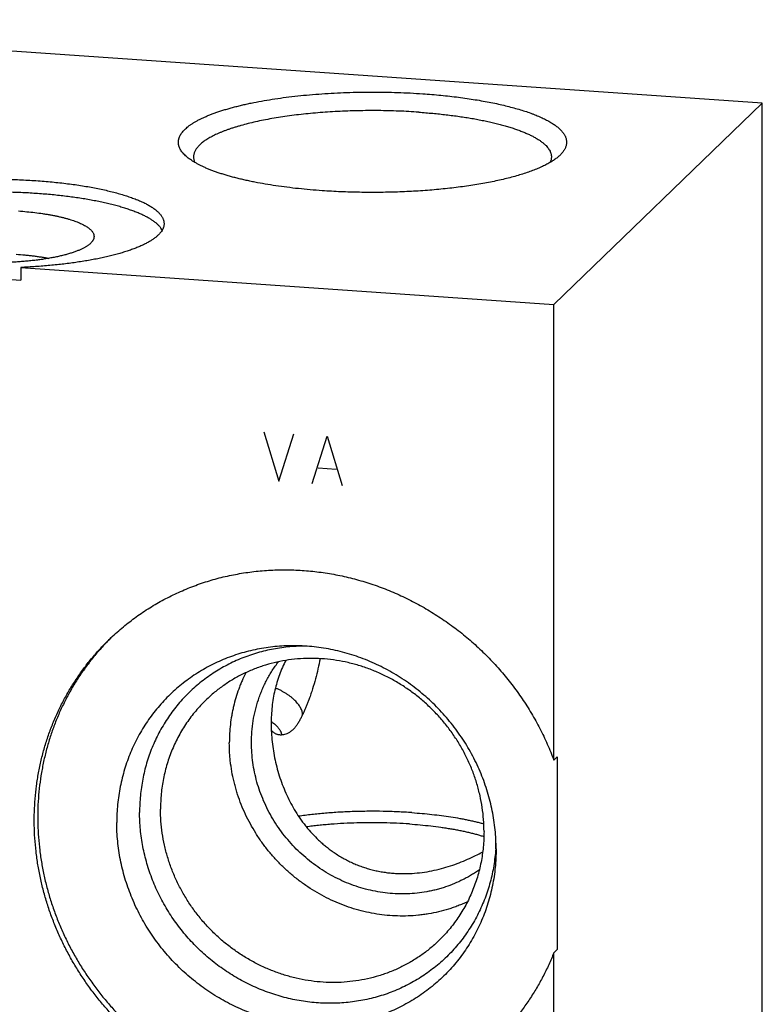
# Model space of a CAD drawing. Units: inches. Extents: x 0.3 to 21.7, y 0.3 to 16.7.
# Drawn here: x 10.9 to 12.7, y 8.3 to 10.6 of the extents above; entities that cross this region are included whole.
import ezdxf

# ---------------------------------------------------------------- set-up
doc = ezdxf.new("R2010")
doc.units = ezdxf.units.IN
doc.header["$LTSCALE"] = 1.21
doc.header["$MEASUREMENT"] = 0
doc.layers.get('0').update_dxf_attribs({"linetype": 'CONTINUOUS'})

msp = doc.modelspace()

# ---------------------------------------------------------------- linework, layer by layer
at = {"color": 7, "linetype": 'CONTINUOUS'}
for p, q in [((12.6997, 10.4229), (9.8019, 10.6239)), ((12.1981, 9.9384), (12.6997, 10.4229)), ((12.6997, 6.8606), (12.6997, 10.4229)), ((10.583, 10.0195), (10.9154, 9.9965)), ((10.9154, 10.0274), (10.9154, 9.9965)), ((10.9154, 10.0274), (12.1981, 9.9384)), ((12.1981, 8.8412), (12.1981, 9.9384)), ((12.1981, 8.8412), (12.2064, 8.8492)), ((12.2064, 8.8492), (12.2064, 8.3855)), ((12.1981, 8.3775), (12.2064, 8.3855)), ((12.1981, 6.3761), (12.1981, 8.3775))]:
    msp.add_line(p, q, dxfattribs=at)
at = {"color": 4, "linetype": 'CONTINUOUS'}
for p, q in [((11.5002, 9.6314), (11.5364, 9.513)), ((11.5364, 9.513), (11.5727, 9.6264)), ((11.6161, 9.5074), (11.6523, 9.6208)), ((11.6523, 9.6208), (11.6886, 9.5024)), ((11.6306, 9.5451), (11.6741, 9.542))]:
    msp.add_line(p, q, dxfattribs=at)
at = {"color": 7, "linetype": 'CONTINUOUS'}
for centre, radius, start, end in [((11.5425, 8.7215), 0.5829, 134.4768, 135.1388), ((11.6342, 8.6558), 0.4248, 356.1895, 358.1156)]:
    msp.add_arc(centre, radius, start, end, dxfattribs=at)
for points, knots in [([(11.3117, 10.2964), (11.3104, 10.2977), (11.3078, 10.3002), (11.3045, 10.304), (11.3015, 10.308), (11.2991, 10.3119), (11.2972, 10.3158), (11.2961, 10.3192), (11.2954, 10.3219), (11.295, 10.3238), (11.2947, 10.3258), (11.2946, 10.3278), (11.2946, 10.3298), (11.2947, 10.3318), (11.295, 10.3338), (11.2954, 10.3358), (11.2959, 10.3378), (11.2967, 10.3404), (11.2981, 10.3438), (11.3003, 10.3477), (11.3029, 10.3516), (11.3061, 10.3555), (11.3097, 10.3594), (11.3138, 10.3632), (11.3184, 10.367), (11.3235, 10.3708), (11.3291, 10.3745), (11.3351, 10.3781), (11.3416, 10.3817), (11.3485, 10.3853), (11.3559, 10.3887), (11.3637, 10.3921), (11.372, 10.3955), (11.3806, 10.3988), (11.3897, 10.402), (11.3992, 10.4051), (11.4091, 10.4081), (11.4193, 10.4111), (11.4299, 10.4139), (11.4409, 10.4167), (11.4522, 10.4194), (11.4639, 10.422), (11.4801, 10.4253), (11.501, 10.4292), (11.527, 10.4334), (11.554, 10.4372), (11.5819, 10.4405), (11.6105, 10.4433), (11.6398, 10.4456), (11.6697, 10.4474), (11.6999, 10.4487), (11.7304, 10.4495), (11.7611, 10.4498), (11.7917, 10.4495), (11.8222, 10.4488), (11.8525, 10.4475), (11.8725, 10.4463), (11.8825, 10.4456)], [0, 0, 0, 0, 0.008249, 0.016025, 0.023363, 0.030311, 0.036922, 0.043262, 0.046356, 0.04941, 0.052437, 0.055447, 0.058451, 0.061461, 0.064487, 0.067542, 0.070635, 0.073777, 0.080243, 0.087013, 0.094148, 0.101699, 0.109706, 0.1182, 0.127209, 0.13675, 0.146838, 0.157481, 0.168688, 0.180459, 0.192795, 0.205695, 0.219153, 0.233165, 0.247723, 0.262817, 0.278438, 0.294573, 0.311212, 0.32834, 0.345943, 0.364006, 0.382513, 0.42079, 0.460635, 0.501895, 0.544413, 0.588021, 0.632548, 0.677817, 0.723646, 0.769852, 0.816247, 0.862647, 0.908862, 0.954708, 1, 1, 1, 1]), ([(11.8825, 10.4456), (11.8899, 10.4451), (11.9045, 10.444), (11.9263, 10.442), (11.9476, 10.4398), (11.9685, 10.4372), (11.9889, 10.4345), (12.0088, 10.4314), (12.028, 10.4282), (12.0466, 10.4246), (12.0645, 10.4209), (12.0816, 10.4169), (12.098, 10.4127), (12.1136, 10.4083), (12.1283, 10.4038), (12.14, 10.3997), (12.1488, 10.3964), (12.1552, 10.3939), (12.1613, 10.3914), (12.1671, 10.3888), (12.1727, 10.3862), (12.178, 10.3836), (12.1831, 10.3809), (12.188, 10.3782), (12.1925, 10.3754), (12.1968, 10.3727), (12.2009, 10.3699), (12.2047, 10.3671), (12.2082, 10.3642), (12.2114, 10.3614), (12.2144, 10.3585), (12.2171, 10.3556), (12.2195, 10.3527), (12.2223, 10.3488), (12.2246, 10.3449), (12.2264, 10.3408), (12.2274, 10.3379), (12.2281, 10.3349), (12.2285, 10.3319), (12.2287, 10.3289), (12.2285, 10.3259), (12.2281, 10.3229), (12.2274, 10.3199), (12.2264, 10.3169), (12.2246, 10.3129), (12.2223, 10.3089), (12.2196, 10.3051), (12.2172, 10.3022), (12.2145, 10.2993), (12.2125, 10.2974), (12.2115, 10.2964)], [0, 0, 0, 0, 0.052899, 0.105025, 0.156262, 0.206495, 0.255614, 0.303512, 0.350086, 0.395237, 0.43887, 0.480899, 0.52124, 0.559817, 0.596564, 0.63142, 0.648123, 0.664337, 0.680055, 0.695275, 0.709995, 0.724211, 0.737925, 0.751136, 0.763847, 0.776061, 0.787783, 0.799022, 0.809786, 0.820088, 0.829943, 0.83937, 0.84839, 0.85703, 0.873287, 0.880992, 0.888471, 0.895776, 0.902961, 0.910085, 0.917209, 0.924391, 0.931692, 0.939166, 0.946864, 0.963104, 0.971733, 0.980742, 0.990157, 1, 1, 1, 1]), ([(11.873, 10.4012), (11.865, 10.4018), (11.849, 10.4027), (11.8247, 10.4039), (11.8003, 10.4046), (11.7757, 10.405), (11.7511, 10.405), (11.7265, 10.4047), (11.702, 10.404), (11.6777, 10.4029), (11.6537, 10.4015), (11.6301, 10.3997), (11.6068, 10.3976), (11.5841, 10.3952), (11.562, 10.3924), (11.5405, 10.3892), (11.5197, 10.3858), (11.4998, 10.3821), (11.4807, 10.3781), (11.4625, 10.3738), (11.448, 10.3699), (11.4369, 10.3667), (11.4289, 10.3643), (11.4212, 10.3618), (11.4138, 10.3593), (11.4067, 10.3567), (11.3999, 10.354), (11.3933, 10.3513), (11.3871, 10.3486), (11.3812, 10.3458), (11.3756, 10.3429), (11.3703, 10.34), (11.3653, 10.3371), (11.3606, 10.3342), (11.3563, 10.3312), (11.3523, 10.3282), (11.3487, 10.3251), (11.3454, 10.3221), (11.3424, 10.319), (11.3397, 10.3158), (11.3374, 10.3127), (11.3355, 10.3095), (11.3339, 10.3064), (11.3327, 10.3032), (11.3318, 10.3), (11.3312, 10.2968), (11.3311, 10.2946), (11.3311, 10.2936)], [0, 0, 0, 0, 0.041798, 0.084061, 0.12666, 0.169464, 0.212344, 0.255167, 0.297803, 0.340122, 0.381994, 0.423293, 0.463894, 0.503674, 0.542515, 0.580303, 0.616927, 0.652282, 0.686269, 0.718797, 0.749778, 0.764666, 0.779139, 0.79319, 0.806812, 0.819997, 0.83274, 0.845037, 0.856883, 0.868276, 0.879214, 0.889697, 0.899726, 0.909306, 0.918441, 0.927139, 0.935411, 0.94327, 0.950734, 0.957825, 0.964569, 0.970999, 0.977154, 0.983078, 0.988822, 0.994442, 1, 1, 1, 1]), ([(11.873, 10.4012), (11.8842, 10.4004), (11.9009, 10.3991), (11.923, 10.3969), (11.9392, 10.3951), (11.9551, 10.3931), (11.9706, 10.391), (11.9858, 10.3887), (12.0007, 10.3863), (12.0151, 10.3837), (12.0291, 10.3809), (12.0427, 10.378), (12.0558, 10.375), (12.0684, 10.3718), (12.0805, 10.3685), (12.092, 10.3651), (12.103, 10.3615), (12.1134, 10.3578), (12.1233, 10.3541), (12.1325, 10.3502), (12.1411, 10.3462), (12.1491, 10.3422), (12.1565, 10.338), (12.1632, 10.3338), (12.1692, 10.3296), (12.1745, 10.3252), (12.1792, 10.3208), (12.1831, 10.3164), (12.1864, 10.3119), (12.1885, 10.308), (12.1899, 10.305), (12.1907, 10.3027), (12.1913, 10.3004), (12.1918, 10.2981), (12.1921, 10.2959), (12.1921, 10.2943), (12.1921, 10.2936)], [0, 0, 0, 0, 0.095831, 0.142822, 0.189102, 0.234598, 0.279243, 0.322969, 0.365713, 0.407411, 0.448003, 0.487433, 0.525645, 0.562588, 0.598215, 0.632481, 0.665346, 0.696776, 0.726741, 0.755216, 0.782184, 0.807637, 0.831574, 0.854007, 0.874961, 0.894477, 0.912619, 0.929473, 0.945159, 0.959834, 0.966856, 0.973703, 0.980406, 0.987, 0.993519, 1, 1, 1, 1]), ([(11.6407, 10.2121), (11.6311, 10.2128), (11.612, 10.2142), (11.5836, 10.217), (11.5561, 10.2202), (11.5294, 10.2239), (11.5036, 10.228), (11.4829, 10.2318), (11.4668, 10.2351), (11.4552, 10.2376), (11.444, 10.2402), (11.4331, 10.2429), (11.4225, 10.2457), (11.4122, 10.2486), (11.4024, 10.2516), (11.3929, 10.2546), (11.3838, 10.2577), (11.3751, 10.261), (11.3668, 10.2642), (11.3589, 10.2676), (11.3515, 10.271), (11.3445, 10.2744), (11.3379, 10.278), (11.3317, 10.2816), (11.326, 10.2852), (11.3208, 10.2889), (11.316, 10.2926), (11.3131, 10.2951), (11.3117, 10.2964)], [0, 0, 0, 0, 0.084502, 0.167301, 0.248079, 0.32653, 0.402357, 0.475281, 0.510573, 0.545041, 0.578657, 0.611392, 0.643219, 0.674113, 0.70405, 0.733009, 0.76097, 0.787916, 0.813833, 0.838707, 0.86253, 0.885298, 0.907007, 0.927662, 0.94727, 0.965846, 0.983413, 1, 1, 1, 1]), ([(11.3311, 10.2936), (11.3311, 10.2924), (11.3312, 10.2902), (11.3318, 10.2868), (11.3328, 10.2834), (11.3338, 10.2812), (11.3343, 10.2801)], [0, 0, 0, 0, 0.242493, 0.488061, 0.739655, 1, 1, 1, 1]), ([(12.2115, 10.2964), (12.2105, 10.2955), (12.2083, 10.2935), (12.2049, 10.2907), (12.2011, 10.288), (12.1972, 10.2852), (12.1929, 10.2825), (12.1884, 10.2797), (12.1837, 10.2771), (12.1787, 10.2744), (12.1734, 10.2718), (12.1679, 10.2692), (12.1622, 10.2667), (12.1562, 10.2642), (12.15, 10.2617), (12.1413, 10.2584), (12.1299, 10.2544), (12.1154, 10.2499), (12.1002, 10.2455), (12.0841, 10.2413), (12.0672, 10.2374), (12.0497, 10.2336), (12.0314, 10.2301), (12.0125, 10.2268), (11.993, 10.2238), (11.973, 10.221), (11.9525, 10.2185), (11.9315, 10.2162), (11.9101, 10.2142), (11.8883, 10.2124), (11.8662, 10.211), (11.8439, 10.2098), (11.8214, 10.2089), (11.7988, 10.2083), (11.7761, 10.208), (11.7533, 10.2079), (11.7305, 10.2082), (11.7079, 10.2087), (11.6853, 10.2095), (11.663, 10.2106), (11.6481, 10.2116), (11.6407, 10.2121)], [0, 0, 0, 0, 0.007274, 0.014871, 0.022798, 0.031063, 0.039672, 0.048627, 0.057931, 0.067586, 0.077593, 0.087951, 0.098659, 0.109716, 0.121119, 0.132865, 0.157371, 0.183203, 0.210319, 0.238674, 0.268215, 0.298888, 0.330631, 0.363381, 0.397069, 0.431626, 0.466978, 0.503048, 0.539759, 0.577031, 0.614783, 0.65293, 0.691389, 0.730075, 0.768902, 0.807784, 0.846634, 0.885366, 0.923895, 0.962134, 1, 1, 1, 1]), ([(12.1921, 10.2936), (12.1921, 10.2925), (12.192, 10.2902), (12.1914, 10.2868), (12.1904, 10.2835), (12.1895, 10.2813), (12.189, 10.2802)], [0, 0, 0, 0, 0.242598, 0.488226, 0.739797, 1, 1, 1, 1]), ([(10.433, 10.1329), (10.433, 10.1338), (10.4331, 10.1356), (10.4335, 10.1382), (10.4341, 10.1408), (10.435, 10.1434), (10.4361, 10.1461), (10.4375, 10.1487), (10.4391, 10.1513), (10.441, 10.1539), (10.4431, 10.1564), (10.4454, 10.159), (10.448, 10.1615), (10.4509, 10.164), (10.4539, 10.1665), (10.4572, 10.169), (10.4608, 10.1715), (10.4645, 10.1739), (10.4685, 10.1763), (10.4728, 10.1787), (10.4772, 10.1811), (10.4819, 10.1834), (10.4868, 10.1857), (10.4919, 10.188), (10.4972, 10.1902), (10.5047, 10.1932), (10.5146, 10.1968), (10.5271, 10.2009), (10.5403, 10.2049), (10.5543, 10.2087), (10.569, 10.2123), (10.5844, 10.2157), (10.6004, 10.219), (10.617, 10.222), (10.6341, 10.2248), (10.6517, 10.2274), (10.6699, 10.2297), (10.6884, 10.2319), (10.7073, 10.2337), (10.7266, 10.2354), (10.7461, 10.2368), (10.7659, 10.2379), (10.7859, 10.2388), (10.8128, 10.2397), (10.8465, 10.2401), (10.8803, 10.2397), (10.9071, 10.2388), (10.9271, 10.2379), (10.9469, 10.2368), (10.9665, 10.2354), (10.9857, 10.2337), (11.0046, 10.2319), (11.0232, 10.2297), (11.0413, 10.2274), (11.059, 10.2248), (11.0761, 10.222), (11.0927, 10.219), (11.1087, 10.2157), (11.124, 10.2123), (11.1387, 10.2087), (11.1527, 10.2049), (11.166, 10.2009), (11.1784, 10.1968), (11.1883, 10.1932), (11.1958, 10.1902), (11.2011, 10.188), (11.2063, 10.1857), (11.2111, 10.1834), (11.2158, 10.1811), (11.2203, 10.1787), (11.2245, 10.1763), (11.2285, 10.1739), (11.2323, 10.1715), (11.2358, 10.169), (11.2391, 10.1665), (11.2422, 10.164), (11.245, 10.1615), (11.2476, 10.159), (11.25, 10.1564), (11.2521, 10.1539), (11.2539, 10.1513), (11.2556, 10.1487), (11.2569, 10.1461), (11.2581, 10.1434), (11.2589, 10.1408), (11.2596, 10.1382), (11.2599, 10.1356), (11.26, 10.1338), (11.26, 10.1329)], [0, 0, 0, 0, 0.002954, 0.005932, 0.008959, 0.012058, 0.015248, 0.01855, 0.021981, 0.025554, 0.029284, 0.03318, 0.037253, 0.041509, 0.045955, 0.050596, 0.055436, 0.060479, 0.065726, 0.071179, 0.076839, 0.082707, 0.088782, 0.095063, 0.10155, 0.108241, 0.122228, 0.137007, 0.152555, 0.168847, 0.185854, 0.203543, 0.221881, 0.240829, 0.260348, 0.280399, 0.300936, 0.321917, 0.343295, 0.365023, 0.387054, 0.409337, 0.431824, 0.454464, 0.5, 0.545535, 0.568175, 0.590662, 0.612945, 0.634976, 0.656704, 0.678082, 0.699063, 0.719601, 0.739651, 0.759171, 0.778119, 0.796456, 0.814146, 0.831152, 0.847445, 0.862993, 0.877771, 0.891758, 0.89845, 0.904937, 0.911218, 0.917293, 0.92316, 0.928821, 0.934274, 0.939521, 0.944564, 0.949404, 0.954045, 0.958491, 0.962747, 0.96682, 0.970716, 0.974446, 0.978019, 0.98145, 0.984752, 0.987942, 0.991041, 0.994068, 0.997046, 1, 1, 1, 1]), ([(11.2557, 10.1174), (11.2548, 10.1191), (11.2532, 10.1215), (11.2508, 10.1245), (11.2488, 10.1268), (11.2465, 10.1292), (11.2441, 10.1315), (11.2415, 10.1337), (11.2386, 10.136), (11.2356, 10.1383), (11.2324, 10.1405), (11.229, 10.1427), (11.2254, 10.1449), (11.2216, 10.1471), (11.2162, 10.15), (11.209, 10.1536), (11.1998, 10.1577), (11.1899, 10.1617), (11.1793, 10.1656), (11.1681, 10.1693), (11.1562, 10.173), (11.1437, 10.1765), (11.1306, 10.1798), (11.1169, 10.183), (11.1027, 10.1861), (11.088, 10.1889), (11.0729, 10.1916), (11.0572, 10.1941), (11.0412, 10.1965), (11.0248, 10.1986), (11.008, 10.2006), (10.9909, 10.2023), (10.9735, 10.2039), (10.9498, 10.2057), (10.9198, 10.2075), (10.8834, 10.2087), (10.8467, 10.2092), (10.81, 10.2088), (10.7735, 10.2075), (10.7435, 10.2057), (10.7198, 10.2039), (10.7024, 10.2024), (10.6853, 10.2006), (10.6685, 10.1986), (10.6521, 10.1965), (10.6361, 10.1942), (10.6204, 10.1917), (10.6052, 10.189), (10.5905, 10.1861), (10.5763, 10.1831), (10.5627, 10.1799), (10.5496, 10.1765), (10.5371, 10.173), (10.5252, 10.1694), (10.5139, 10.1656), (10.5033, 10.1618), (10.4934, 10.1577), (10.4841, 10.1536), (10.4769, 10.1501), (10.4716, 10.1471), (10.4678, 10.145), (10.4642, 10.1428), (10.4607, 10.1406), (10.4575, 10.1383), (10.4545, 10.1361), (10.4517, 10.1338), (10.449, 10.1315), (10.4466, 10.1292), (10.4443, 10.1269), (10.4423, 10.1246), (10.4399, 10.1215), (10.4383, 10.1191), (10.4374, 10.1175)], [0, 0, 0, 0, 0.006541, 0.010003, 0.013605, 0.017353, 0.021255, 0.025316, 0.029541, 0.033933, 0.038496, 0.043231, 0.048142, 0.053228, 0.058491, 0.069548, 0.081314, 0.093781, 0.106941, 0.120778, 0.135277, 0.150419, 0.16618, 0.182537, 0.199465, 0.216935, 0.234918, 0.253383, 0.272298, 0.29163, 0.311344, 0.331405, 0.351776, 0.372421, 0.414378, 0.456968, 0.499877, 0.542788, 0.585382, 0.627346, 0.647994, 0.66837, 0.688437, 0.708156, 0.727495, 0.746417, 0.76489, 0.782881, 0.800359, 0.817296, 0.833662, 0.849434, 0.864585, 0.879095, 0.892943, 0.906114, 0.918592, 0.930369, 0.941438, 0.946707, 0.951799, 0.956715, 0.961456, 0.966024, 0.970422, 0.974652, 0.978718, 0.982625, 0.986379, 0.989985, 0.993452, 1, 1, 1, 1]), ([(10.9099, 10.1633), (10.9166, 10.1628), (10.9297, 10.1617), (10.949, 10.1597), (10.9646, 10.1576), (10.9767, 10.1557), (10.9855, 10.1543), (10.9939, 10.1527), (11.0021, 10.151), (11.0101, 10.1492), (11.0177, 10.1474), (11.025, 10.1455), (11.032, 10.1435), (11.0387, 10.1414), (11.045, 10.1392), (11.0509, 10.137), (11.0565, 10.1347), (11.0617, 10.1324), (11.0665, 10.13), (11.0709, 10.1275), (11.0749, 10.125), (11.0785, 10.1225), (11.0816, 10.1199), (11.0844, 10.1173), (11.0867, 10.1147), (11.0885, 10.112), (11.0898, 10.1097), (11.0905, 10.1079), (11.0909, 10.1065), (11.0912, 10.1052), (11.0914, 10.1038), (11.0915, 10.1025), (11.0915, 10.1011), (11.0914, 10.0997), (11.0912, 10.0988), (11.0911, 10.0984)], [0, 0, 0, 0, 0.098166, 0.193564, 0.285564, 0.330101, 0.373567, 0.415891, 0.457009, 0.496857, 0.535376, 0.572511, 0.608211, 0.642429, 0.675124, 0.706261, 0.735811, 0.763752, 0.790074, 0.814774, 0.837864, 0.859371, 0.879341, 0.897843, 0.914979, 0.930885, 0.945743, 0.952854, 0.959793, 0.966598, 0.973306, 0.979958, 0.986597, 0.993264, 1, 1, 1, 1]), ([(11.26, 10.1329), (11.26, 10.1321), (11.26, 10.1306), (11.2597, 10.1282), (11.2592, 10.1259), (11.2585, 10.1235), (11.2576, 10.1212), (11.2561, 10.118), (11.2542, 10.1149), (11.252, 10.1119), (11.2501, 10.1096), (11.248, 10.1073), (11.2458, 10.105), (11.2433, 10.1028), (11.2407, 10.1005), (11.2378, 10.0983), (11.2348, 10.0961), (11.2316, 10.0939), (11.2282, 10.0917), (11.2246, 10.0896), (11.2209, 10.0874), (11.2169, 10.0853), (11.2113, 10.0825), (11.2039, 10.079), (11.1945, 10.075), (11.1843, 10.0711), (11.1736, 10.0674), (11.1622, 10.0637), (11.1502, 10.0602), (11.1376, 10.0569), (11.1244, 10.0536), (11.1108, 10.0506), (11.0966, 10.0476), (11.0819, 10.0449), (11.0668, 10.0423), (11.0512, 10.0399), (11.0353, 10.0377), (11.019, 10.0356), (11.0024, 10.0338), (10.9854, 10.0321), (10.9682, 10.0306), (10.9449, 10.0289), (10.9272, 10.0279), (10.9154, 10.0274)], [0, 0, 0, 0, 0.006244, 0.012529, 0.018897, 0.025386, 0.032033, 0.038872, 0.053236, 0.060822, 0.068702, 0.076897, 0.085422, 0.09429, 0.103512, 0.113099, 0.123057, 0.133394, 0.144113, 0.155219, 0.166715, 0.178601, 0.190879, 0.216608, 0.243894, 0.272719, 0.303058, 0.334877, 0.368136, 0.40279, 0.438789, 0.47608, 0.514603, 0.554297, 0.595097, 0.636934, 0.679738, 0.723435, 0.767949, 0.813203, 0.859117, 0.905609, 1, 1, 1, 1]), ([(11.0911, 10.0984), (11.091, 10.0978), (11.0907, 10.0966), (11.09, 10.0949), (11.0891, 10.0931), (11.0881, 10.0914), (11.0868, 10.0896), (11.0854, 10.0879), (11.0838, 10.0862), (11.082, 10.0845), (11.0801, 10.0828), (11.0779, 10.0812), (11.0756, 10.0795), (11.0731, 10.0779), (11.0704, 10.0762), (11.0676, 10.0747), (11.0646, 10.0731), (11.0614, 10.0715), (11.058, 10.07), (11.0533, 10.068), (11.0469, 10.0655), (11.0388, 10.0627), (11.0301, 10.06), (11.0208, 10.0574), (11.011, 10.055), (11.0007, 10.0527), (10.9899, 10.0506), (10.9787, 10.0486), (10.9671, 10.0468), (10.9551, 10.0451), (10.9428, 10.0437), (10.9301, 10.0424), (10.9172, 10.0413), (10.9041, 10.0403), (10.8908, 10.0396), (10.8774, 10.0391), (10.8594, 10.0386), (10.8368, 10.0385), (10.8098, 10.0392), (10.792, 10.0401), (10.7831, 10.0408)], [0, 0, 0, 0, 0.005624, 0.011417, 0.017426, 0.023692, 0.030252, 0.037137, 0.044371, 0.051975, 0.059967, 0.068361, 0.077167, 0.086392, 0.096043, 0.106123, 0.116635, 0.127578, 0.138953, 0.150757, 0.175639, 0.202191, 0.230366, 0.260105, 0.291343, 0.324003, 0.358003, 0.393257, 0.429669, 0.46714, 0.505569, 0.544847, 0.584865, 0.62551, 0.666665, 0.708213, 0.750036, 0.834023, 0.917664, 1, 1, 1, 1]), ([(10.9043, 10.0593), (10.9113, 10.0588), (10.9217, 10.058), (10.9353, 10.0565), (10.9453, 10.0553), (10.955, 10.054), (10.9645, 10.0526), (10.9736, 10.051), (10.9796, 10.0499), (10.9826, 10.0493)], [0, 0, 0, 0, 0.265623, 0.395225, 0.522308, 0.64659, 0.767803, 0.88569, 1, 1, 1, 1]), ([(11.1293, 9.1327), (11.1386, 9.1418), (11.1581, 9.1593), (11.1889, 9.1836), (11.2213, 9.2058), (11.2552, 9.2258), (11.2904, 9.2435), (11.3268, 9.2589), (11.3642, 9.272), (11.4026, 9.2825), (11.4417, 9.2906), (11.4814, 9.2962), (11.5216, 9.2992), (11.562, 9.2997), (11.6026, 9.2977), (11.6431, 9.2931), (11.6835, 9.286), (11.7235, 9.2763), (11.763, 9.2643), (11.8018, 9.2498), (11.8398, 9.233), (11.8768, 9.2138), (11.9127, 9.1925), (11.9474, 9.169), (11.9807, 9.1435), (12.0125, 9.1161), (12.0426, 9.0869), (12.071, 9.0559), (12.0975, 9.0233), (12.122, 8.9893), (12.1444, 8.954), (12.1647, 8.9174), (12.1827, 8.8798), (12.1932, 8.8541), (12.1981, 8.8412)], [0, 0, 0, 0, 0.029963, 0.059944, 0.089959, 0.120026, 0.150159, 0.180373, 0.210683, 0.241098, 0.271629, 0.302284, 0.333068, 0.363985, 0.395037, 0.426223, 0.457541, 0.488986, 0.520551, 0.552228, 0.584007, 0.615877, 0.647824, 0.679835, 0.711894, 0.743987, 0.776096, 0.808207, 0.840302, 0.872365, 0.904381, 0.936335, 0.968212, 1, 1, 1, 1]), ([(12.0595, 8.1696), (12.0522, 8.1625), (12.0409, 8.1522), (12.0253, 8.139), (12.0093, 8.1262), (11.9887, 8.111), (11.9673, 8.0968), (11.9498, 8.0862), (11.932, 8.076), (11.9092, 8.0642), (11.8811, 8.0513), (11.8522, 8.04), (11.8228, 8.0301), (11.7928, 8.0217), (11.7624, 8.0148), (11.7315, 8.0094), (11.7003, 8.0056), (11.6689, 8.0034), (11.6373, 8.0027), (11.6055, 8.0036), (11.5738, 8.006), (11.5421, 8.01), (11.5105, 8.0155), (11.4791, 8.0226), (11.448, 8.0312), (11.4173, 8.0412), (11.387, 8.0528), (11.3572, 8.0658), (11.3279, 8.0801), (11.2993, 8.0959), (11.2714, 8.113), (11.2443, 8.1314), (11.2181, 8.1511), (11.1927, 8.1719), (11.1683, 8.1939), (11.1449, 8.217), (11.1226, 8.2412), (11.1015, 8.2663), (11.0815, 8.2924), (11.0628, 8.3193), (11.0453, 8.3471), (11.0292, 8.3755), (11.0145, 8.4047), (11.0011, 8.4344), (10.9891, 8.4647), (10.9787, 8.4954), (10.9697, 8.5264), (10.9622, 8.5578), (10.9562, 8.5894), (10.9518, 8.6211), (10.9489, 8.653), (10.9475, 8.6848), (10.9478, 8.7165), (10.9496, 8.7481), (10.9529, 8.7794), (10.9578, 8.8105), (10.9642, 8.8411), (10.9721, 8.8713), (10.9816, 8.901), (10.9925, 8.9301), (11.0048, 8.9585), (11.0186, 8.9861), (11.0313, 9.0085), (11.0421, 9.026), (11.0533, 9.0431), (11.0681, 9.064), (11.0841, 9.084), (11.0974, 9.0995), (11.1112, 9.1147), (11.1219, 9.1256), (11.1293, 9.1327)], [0, 0, 0, 0, 0.01508, 0.022622, 0.030166, 0.045262, 0.060373, 0.067937, 0.075507, 0.090666, 0.105855, 0.121078, 0.13634, 0.151644, 0.166993, 0.18239, 0.197836, 0.213333, 0.228883, 0.244486, 0.260143, 0.275851, 0.291612, 0.307423, 0.323282, 0.339187, 0.355136, 0.371125, 0.38715, 0.403208, 0.419295, 0.435406, 0.451537, 0.467683, 0.483839, 0.5, 0.516161, 0.532317, 0.548463, 0.564594, 0.580705, 0.596792, 0.61285, 0.628875, 0.644864, 0.660813, 0.676718, 0.692577, 0.708388, 0.724149, 0.739857, 0.755514, 0.771117, 0.786667, 0.802164, 0.81761, 0.833007, 0.848356, 0.86366, 0.878922, 0.894145, 0.909334, 0.924493, 0.932063, 0.939627, 0.954738, 0.969834, 0.977378, 0.98492, 1, 1, 1, 1]), ([(11.1293, 9.1327), (11.1222, 9.1255), (11.1118, 9.1145), (11.0985, 9.0992), (11.0856, 9.0837), (11.0702, 9.0636), (11.0559, 9.0427), (11.0451, 9.0256), (11.0347, 9.0081), (11.0226, 8.9858), (11.0093, 8.9582), (10.9975, 8.93), (10.9872, 8.9011), (10.9782, 8.8716), (10.9708, 8.8416), (10.9648, 8.8112), (10.9603, 8.7805), (10.9573, 8.7494), (10.9559, 8.7182), (10.956, 8.6868), (10.9576, 8.6554), (10.9607, 8.6239), (10.9653, 8.5926), (10.9714, 8.5614), (10.979, 8.5304), (10.9881, 8.4997), (10.9986, 8.4694), (11.0106, 8.4396), (11.0239, 8.4103), (11.0386, 8.3815), (11.0546, 8.3534), (11.0719, 8.3261), (11.0905, 8.2995), (11.1103, 8.2737), (11.1312, 8.2489), (11.1532, 8.225), (11.1763, 8.2022), (11.2004, 8.1804), (11.2254, 8.1598), (11.2514, 8.1403), (11.2781, 8.1221), (11.3056, 8.1051), (11.3338, 8.0894), (11.3627, 8.075), (11.3921, 8.0621), (11.422, 8.0505), (11.4523, 8.0404), (11.483, 8.0317), (11.514, 8.0245), (11.5452, 8.0188), (11.5765, 8.0146), (11.6079, 8.0119), (11.6392, 8.0107), (11.6705, 8.0111), (11.7016, 8.013), (11.7325, 8.0164), (11.7631, 8.0213), (11.7933, 8.0278), (11.8231, 8.0357), (11.8523, 8.045), (11.881, 8.0559), (11.909, 8.0681), (11.9317, 8.0795), (11.9495, 8.0892), (11.967, 8.0995), (11.9884, 8.113), (12.009, 8.1277), (12.025, 8.1401), (12.0407, 8.1528), (12.052, 8.1629), (12.0594, 8.1697)], [0, 0, 0, 0, 0.015075, 0.022615, 0.030158, 0.045252, 0.060364, 0.067929, 0.0755, 0.090661, 0.105853, 0.121081, 0.136348, 0.151657, 0.167012, 0.182414, 0.197865, 0.213368, 0.228922, 0.244529, 0.260188, 0.275899, 0.291661, 0.307473, 0.323332, 0.339236, 0.355183, 0.371169, 0.38719, 0.403244, 0.419326, 0.435432, 0.451557, 0.467697, 0.483846, 0.5, 0.516154, 0.532304, 0.548443, 0.564568, 0.580674, 0.596756, 0.61281, 0.628831, 0.644817, 0.660764, 0.676668, 0.692527, 0.708339, 0.724101, 0.739812, 0.755471, 0.771078, 0.786632, 0.802135, 0.817586, 0.832988, 0.848343, 0.863652, 0.878919, 0.894147, 0.909339, 0.9245, 0.932071, 0.939636, 0.954748, 0.969842, 0.977385, 0.984925, 1, 1, 1, 1]), ([(11.5869, 9.1164), (11.5796, 9.1167), (11.565, 9.1168), (11.5432, 9.116), (11.5216, 9.1141), (11.5001, 9.1112), (11.4789, 9.1072), (11.4579, 9.1022), (11.4373, 9.0962), (11.4171, 9.0892), (11.3973, 9.0812), (11.3779, 9.0722), (11.3591, 9.0623), (11.3409, 9.0514), (11.3232, 9.0396), (11.3062, 9.027), (11.2899, 9.0135), (11.2743, 8.9992), (11.2594, 8.9841), (11.2454, 8.9682), (11.2321, 8.9517), (11.2198, 8.9344), (11.2083, 8.9166), (11.1977, 8.8981), (11.188, 8.8791), (11.1793, 8.8596), (11.1716, 8.8396), (11.1649, 8.8192), (11.1592, 8.7985), (11.1545, 8.7774), (11.1508, 8.756), (11.1482, 8.7344), (11.1466, 8.7127), (11.1463, 8.6981), (11.1463, 8.6908)], [0, 0, 0, 0, 0.031889, 0.063672, 0.095351, 0.126928, 0.158407, 0.189791, 0.221087, 0.2523, 0.283437, 0.314506, 0.345516, 0.376475, 0.407393, 0.438279, 0.469145, 0.5, 0.530855, 0.561721, 0.592607, 0.623525, 0.654484, 0.685494, 0.716563, 0.7477, 0.778913, 0.810209, 0.841593, 0.873072, 0.904649, 0.936328, 0.968111, 1, 1, 1, 1]), ([(11.6032, 9.1157), (11.5965, 9.1157), (11.5831, 9.1155), (11.563, 9.1142), (11.5431, 9.1119), (11.5234, 9.1087), (11.504, 9.1046), (11.4848, 9.0995), (11.4659, 9.0936), (11.4474, 9.0867), (11.4293, 9.0789), (11.4117, 9.0702), (11.3945, 9.0607), (11.3779, 9.0504), (11.3618, 9.0392), (11.3463, 9.0273), (11.3315, 9.0146), (11.3173, 9.0011), (11.3038, 8.987), (11.291, 8.9722), (11.279, 8.9568), (11.2678, 8.9407), (11.2574, 8.9241), (11.2477, 8.907), (11.239, 8.8894), (11.2311, 8.8713), (11.2241, 8.8528), (11.218, 8.834), (11.2128, 8.8148), (11.2086, 8.7953), (11.2053, 8.7756), (11.2029, 8.7557), (11.2015, 8.7356), (11.2011, 8.7222), (11.2011, 8.7154)], [0, 0, 0, 0, 0.03184, 0.063578, 0.095214, 0.126751, 0.158194, 0.189547, 0.220816, 0.252006, 0.283125, 0.314181, 0.345182, 0.376137, 0.407055, 0.437945, 0.468818, 0.499684, 0.530554, 0.561436, 0.592342, 0.62328, 0.654261, 0.685294, 0.716387, 0.747547, 0.778784, 0.810102, 0.841508, 0.873007, 0.904603, 0.936299, 0.968098, 1, 1, 1, 1]), ([(12.0591, 8.6275), (12.0591, 8.6352), (12.0587, 8.6505), (12.057, 8.6735), (12.0541, 8.6964), (12.0501, 8.7192), (12.045, 8.7419), (12.0387, 8.7644), (12.0314, 8.7866), (12.023, 8.8084), (12.0135, 8.83), (12.003, 8.851), (11.9915, 8.8716), (11.979, 8.8917), (11.9655, 8.9112), (11.9512, 8.93), (11.936, 8.9482), (11.9199, 8.9656), (11.903, 8.9823), (11.8854, 8.9981), (11.8671, 9.0131), (11.8481, 9.0272), (11.8285, 9.0404), (11.8083, 9.0526), (11.7876, 9.0638), (11.7664, 9.0741), (11.7448, 9.0832), (11.7229, 9.0913), (11.7006, 9.0984), (11.6782, 9.1043), (11.6555, 9.1091), (11.6327, 9.1127), (11.6098, 9.1152), (11.5945, 9.1161), (11.5869, 9.1164)], [0, 0, 0, 0, 0.030615, 0.061337, 0.092162, 0.123089, 0.154114, 0.185233, 0.216439, 0.247727, 0.27909, 0.31052, 0.342008, 0.373545, 0.405123, 0.436732, 0.468361, 0.5, 0.531639, 0.563268, 0.594877, 0.626455, 0.657992, 0.68948, 0.72091, 0.752273, 0.783561, 0.814767, 0.845886, 0.876911, 0.907838, 0.938663, 0.969384, 1, 1, 1, 1]), ([(12.03, 8.669), (12.03, 8.6786), (12.0293, 8.698), (12.0261, 8.7269), (12.0207, 8.7557), (12.0133, 8.7841), (12.0039, 8.812), (11.9924, 8.8393), (11.979, 8.8659), (11.9637, 8.8915), (11.9467, 8.916), (11.928, 8.9393), (11.9077, 8.9612), (11.886, 8.9817), (11.8629, 9.0007), (11.8385, 9.0179), (11.8131, 9.0334), (11.7868, 9.0471), (11.7596, 9.0588), (11.7318, 9.0685), (11.7035, 9.0762), (11.6748, 9.0817), (11.6459, 9.0852), (11.6171, 9.0865), (11.5883, 9.0857), (11.5598, 9.0827), (11.5318, 9.0776), (11.5044, 9.0704), (11.4777, 9.0611), (11.4519, 9.0499), (11.4313, 9.0389), (11.4154, 9.0291), (11.4038, 9.0213), (11.3925, 9.0131), (11.3815, 9.0045), (11.3709, 8.9954), (11.3641, 8.9891), (11.3608, 8.9858)], [0, 0, 0, 0, 0.031075, 0.062307, 0.093691, 0.12522, 0.156881, 0.188661, 0.220542, 0.252507, 0.284534, 0.316603, 0.34869, 0.380773, 0.412829, 0.444837, 0.476774, 0.508621, 0.540361, 0.571976, 0.603455, 0.634786, 0.665963, 0.696981, 0.72784, 0.758543, 0.789096, 0.81951, 0.849797, 0.879974, 0.91006, 0.925077, 0.94008, 0.955071, 0.970052, 0.985028, 1, 1, 1, 1]), ([(11.5532, 9.0814), (11.5503, 9.0758), (11.5447, 9.0644), (11.5376, 9.0467), (11.5315, 9.0283), (11.5265, 9.0094), (11.5226, 8.9899), (11.5198, 8.9699), (11.5182, 8.9494), (11.5178, 8.9357), (11.5178, 8.9287)], [0, 0, 0, 0, 0.119395, 0.239904, 0.361884, 0.485609, 0.61126, 0.738914, 0.868538, 1, 1, 1, 1]), ([(11.6356, 9.0854), (11.634, 9.0773), (11.6305, 9.0609), (11.6244, 9.0365), (11.6186, 9.0164), (11.6134, 9.0004), (11.6106, 8.9924), (11.6092, 8.9884)], [0, 0, 0, 0, 0.248742, 0.498296, 0.748701, 0.87424, 1, 1, 1, 1]), ([(11.4704, 8.8829), (11.4704, 8.8918), (11.4711, 8.9095), (11.4742, 8.9358), (11.4794, 8.9616), (11.4855, 8.9826), (11.4913, 8.999), (11.4962, 9.0111), (11.5015, 9.0229), (11.5073, 9.0345), (11.5136, 9.0458), (11.5203, 9.0569), (11.5275, 9.0676), (11.5326, 9.0745), (11.5352, 9.078)], [0, 0, 0, 0, 0.127064, 0.253442, 0.379162, 0.504266, 0.566618, 0.628838, 0.690937, 0.752926, 0.814814, 0.876614, 0.938338, 1, 1, 1, 1]), ([(11.4569, 9.0517), (11.4537, 9.0453), (11.4491, 9.0355), (11.4435, 9.0222), (11.4383, 9.0087), (11.4326, 8.9914), (11.4279, 8.9739), (11.4248, 8.9596), (11.422, 8.9452), (11.4194, 8.9271), (11.4175, 8.9051), (11.4171, 8.8903), (11.4171, 8.8829)], [0, 0, 0, 0, 0.123555, 0.185466, 0.24747, 0.371757, 0.496465, 0.558992, 0.621635, 0.747265, 0.873383, 1, 1, 1, 1]), ([(11.5934, 8.9506), (11.5934, 8.952), (11.5931, 8.9548), (11.5921, 8.959), (11.5905, 8.9633), (11.5884, 8.9677), (11.5857, 8.972), (11.5825, 8.9764), (11.5788, 8.9808), (11.5747, 8.9851), (11.5701, 8.9893), (11.5651, 8.9935), (11.5596, 8.9975), (11.5539, 9.0013), (11.5478, 9.005), (11.5415, 9.0085), (11.5349, 9.0117), (11.5303, 9.0137), (11.5281, 9.0146)], [0, 0, 0, 0, 0.043006, 0.088201, 0.135966, 0.186564, 0.24015, 0.296786, 0.356453, 0.419062, 0.48447, 0.552481, 0.622862, 0.695342, 0.769624, 0.84539, 0.922299, 1, 1, 1, 1]), ([(11.3608, 8.9858), (11.3564, 8.9816), (11.348, 8.9731), (11.336, 8.9595), (11.3247, 8.9454), (11.3142, 8.9307), (11.3044, 8.9155), (11.2953, 8.8997), (11.2871, 8.8835), (11.2797, 8.8669), (11.2731, 8.8498), (11.2674, 8.8325), (11.2625, 8.8147), (11.2585, 8.7968), (11.2554, 8.7785), (11.2531, 8.7601), (11.2518, 8.7416), (11.2515, 8.7292), (11.2515, 8.723)], [0, 0, 0, 0, 0.06171, 0.123441, 0.185215, 0.24705, 0.308968, 0.370988, 0.433126, 0.495401, 0.557827, 0.620418, 0.683187, 0.746144, 0.809298, 0.872655, 0.936223, 1, 1, 1, 1]), ([(11.6092, 8.9884), (11.6082, 8.9858), (11.6063, 8.9805), (11.6032, 8.9726), (11.6004, 8.966), (11.5982, 8.9608), (11.5964, 8.9569), (11.5946, 8.9531), (11.5928, 8.9492), (11.5909, 8.9454), (11.5889, 8.9416), (11.5869, 8.9379), (11.5841, 8.933), (11.5819, 8.9293), (11.5804, 8.9269)], [0, 0, 0, 0, 0.124731, 0.249598, 0.374588, 0.437124, 0.499684, 0.562261, 0.624848, 0.687439, 0.750025, 0.812593, 0.875133, 1, 1, 1, 1]), ([(11.5178, 8.9287), (11.5178, 8.9215), (11.5182, 8.9069), (11.52, 8.8851), (11.523, 8.8632), (11.5271, 8.8413), (11.5324, 8.8197), (11.5388, 8.7983), (11.5465, 8.7773), (11.5552, 8.7567), (11.5651, 8.7367), (11.5762, 8.7174), (11.5864, 8.7019), (11.5951, 8.6899), (11.6042, 8.6782), (11.6163, 8.6642), (11.6293, 8.651), (11.6403, 8.641), (11.6488, 8.6338), (11.6576, 8.627), (11.6636, 8.6226), (11.6666, 8.6205)], [0, 0, 0, 0, 0.061109, 0.12285, 0.185077, 0.247642, 0.310414, 0.373283, 0.436165, 0.499005, 0.56177, 0.624453, 0.687062, 0.718349, 0.749627, 0.812164, 0.874714, 0.906009, 0.93732, 0.968651, 1, 1, 1, 1]), ([(11.5179, 8.934), (11.5197, 8.9328), (11.5232, 8.9303), (11.5272, 8.927), (11.5301, 8.9243), (11.5322, 8.9222), (11.534, 8.9202), (11.5357, 8.9181), (11.5372, 8.916), (11.5386, 8.9139), (11.5397, 8.9118), (11.5407, 8.9098), (11.5415, 8.9077), (11.5421, 8.9057), (11.5426, 8.9037), (11.5427, 8.9024), (11.5428, 8.9017)], [0, 0, 0, 0, 0.154307, 0.301451, 0.372019, 0.44043, 0.506597, 0.570455, 0.631965, 0.691112, 0.747914, 0.802424, 0.854732, 0.904971, 0.953318, 1, 1, 1, 1]), ([(11.5804, 8.9269), (11.579, 8.9247), (11.576, 8.9205), (11.5716, 8.9157), (11.5677, 8.9123), (11.5638, 8.9093), (11.5607, 8.9073), (11.5585, 8.9062)], [0, 0, 0, 0, 0.258357, 0.512643, 0.637612, 0.7607, 1, 1, 1, 1]), ([(11.5585, 8.9062), (11.5567, 8.9052), (11.553, 8.9036), (11.5481, 8.9023), (11.5443, 8.9018), (11.5415, 8.9016), (11.5387, 8.9017), (11.536, 8.9021), (11.5334, 8.9027), (11.5309, 8.9035), (11.5285, 8.9046), (11.5261, 8.9059), (11.5239, 8.9074), (11.5219, 8.9091), (11.5199, 8.911), (11.5187, 8.9124), (11.5182, 8.9131)], [0, 0, 0, 0, 0.138708, 0.271451, 0.335691, 0.398591, 0.460297, 0.520998, 0.580917, 0.640305, 0.699431, 0.758561, 0.817957, 0.877858, 0.938479, 1, 1, 1, 1]), ([(11.9902, 8.5), (11.9865, 8.4983), (11.979, 8.495), (11.9677, 8.4904), (11.9562, 8.4862), (11.9406, 8.4811), (11.9208, 8.4757), (11.9007, 8.4716), (11.8843, 8.4691), (11.8679, 8.4671), (11.8471, 8.4657), (11.8221, 8.4656), (11.797, 8.4672), (11.7719, 8.4703), (11.747, 8.4751), (11.7223, 8.4814), (11.698, 8.4893), (11.6742, 8.4987), (11.6508, 8.5096), (11.6282, 8.5219), (11.6062, 8.5356), (11.5851, 8.5507), (11.5649, 8.567), (11.5458, 8.5845), (11.5276, 8.6031), (11.5107, 8.6228), (11.495, 8.6435), (11.4806, 8.665), (11.4675, 8.6873), (11.4558, 8.7104), (11.4456, 8.734), (11.4383, 8.7541), (11.4333, 8.7705), (11.4288, 8.7869), (11.4241, 8.8075), (11.4207, 8.8284), (11.4188, 8.8452), (11.4175, 8.862), (11.4171, 8.8746), (11.4171, 8.8829)], [0, 0, 0, 0, 0.014996, 0.030015, 0.045057, 0.060125, 0.09034, 0.120674, 0.13589, 0.151138, 0.181731, 0.21246, 0.243327, 0.27433, 0.305467, 0.336732, 0.368118, 0.399616, 0.431214, 0.4629, 0.494659, 0.526478, 0.55834, 0.590228, 0.622125, 0.654015, 0.685879, 0.717703, 0.749468, 0.781162, 0.812768, 0.844275, 0.85999, 0.875676, 0.906952, 0.938101, 0.953628, 0.969121, 1, 1, 1, 1]), ([(12.0189, 8.5773), (12.0158, 8.5751), (12.0095, 8.5708), (11.9998, 8.5647), (11.9898, 8.5589), (11.9763, 8.5517), (11.9588, 8.5436), (11.9408, 8.5368), (11.926, 8.5322), (11.9148, 8.5291), (11.9035, 8.5264), (11.8882, 8.5234), (11.8688, 8.5206), (11.8453, 8.519), (11.8217, 8.519), (11.798, 8.5206), (11.7743, 8.5239), (11.7508, 8.5289), (11.7276, 8.5354), (11.7049, 8.5435), (11.6826, 8.5532), (11.6609, 8.5643), (11.64, 8.5769), (11.6199, 8.5909), (11.6007, 8.6062), (11.5825, 8.6227), (11.5655, 8.6403), (11.5496, 8.659), (11.535, 8.6787), (11.5218, 8.6993), (11.5099, 8.7207), (11.4995, 8.7427), (11.4906, 8.7653), (11.4833, 8.7883), (11.4776, 8.8117), (11.4734, 8.8354), (11.471, 8.8591), (11.4704, 8.875), (11.4704, 8.8829)], [0, 0, 0, 0, 0.01496, 0.029933, 0.044923, 0.05993, 0.090002, 0.120174, 0.135304, 0.150464, 0.165656, 0.180881, 0.211428, 0.24212, 0.27296, 0.303949, 0.335086, 0.366368, 0.397786, 0.429331, 0.460991, 0.492753, 0.524601, 0.556516, 0.588481, 0.620476, 0.652482, 0.684477, 0.716442, 0.748358, 0.780205, 0.811967, 0.843628, 0.875173, 0.906592, 0.937873, 0.96901, 1, 1, 1, 1]), ([(12.0581, 8.6276), (12.0577, 8.6208), (12.0564, 8.6072), (12.0536, 8.587), (12.0498, 8.567), (12.045, 8.5473), (12.0392, 8.5279), (12.0326, 8.5088), (12.0249, 8.4902), (12.0164, 8.472), (12.007, 8.4543), (11.9967, 8.4372), (11.9855, 8.4206), (11.9736, 8.4046), (11.9608, 8.3893), (11.9473, 8.3747), (11.9331, 8.3607), (11.9181, 8.3476), (11.9025, 8.3352), (11.8862, 8.3236), (11.8694, 8.3129), (11.852, 8.303), (11.8341, 8.294), (11.8157, 8.2859), (11.7969, 8.2787), (11.7778, 8.2725), (11.7582, 8.2672), (11.7384, 8.2629), (11.7183, 8.2596), (11.6981, 8.2573), (11.6776, 8.2559), (11.6571, 8.2555), (11.6365, 8.2562), (11.6159, 8.2578), (11.5953, 8.2604), (11.5748, 8.264), (11.5544, 8.2685), (11.5342, 8.2741), (11.5142, 8.2805), (11.4945, 8.2879), (11.4751, 8.2963), (11.4561, 8.3055), (11.4374, 8.3156), (11.4192, 8.3266), (11.4015, 8.3384), (11.3844, 8.3509), (11.3677, 8.3643), (11.3517, 8.3784), (11.3364, 8.3932), (11.3217, 8.4087), (11.3077, 8.4248), (11.2945, 8.4416), (11.282, 8.4588), (11.2704, 8.4767), (11.2596, 8.495), (11.2496, 8.5137), (11.2405, 8.5328), (11.2323, 8.5523), (11.225, 8.5721), (11.2187, 8.5922), (11.2133, 8.6125), (11.2089, 8.6329), (11.2054, 8.6535), (11.203, 8.6741), (11.2015, 8.6948), (11.2011, 8.7086), (11.2011, 8.7154)], [0, 0, 0, 0, 0.015513, 0.030975, 0.046387, 0.061753, 0.077073, 0.092351, 0.10759, 0.122793, 0.137965, 0.153109, 0.16823, 0.183332, 0.198422, 0.213503, 0.228581, 0.243661, 0.258748, 0.273848, 0.288964, 0.304103, 0.319268, 0.334464, 0.349695, 0.364965, 0.380276, 0.395632, 0.411034, 0.426486, 0.441988, 0.457541, 0.473146, 0.488803, 0.504512, 0.520271, 0.53608, 0.551936, 0.567837, 0.583781, 0.599765, 0.615784, 0.631837, 0.647918, 0.664024, 0.68015, 0.696292, 0.712445, 0.728604, 0.744764, 0.760921, 0.77707, 0.793206, 0.809324, 0.82542, 0.84149, 0.85753, 0.873535, 0.889503, 0.90543, 0.921313, 0.937149, 0.952938, 0.968676, 0.984364, 1, 1, 1, 1]), ([(11.9207, 8.4061), (11.9174, 8.4029), (11.9106, 8.3965), (11.9, 8.3875), (11.889, 8.3788), (11.8777, 8.3706), (11.8661, 8.3628), (11.8502, 8.3531), (11.8296, 8.3421), (11.8038, 8.3308), (11.7771, 8.3215), (11.7497, 8.3143), (11.7216, 8.3092), (11.6932, 8.3062), (11.6644, 8.3054), (11.6355, 8.3067), (11.6067, 8.3102), (11.578, 8.3158), (11.5497, 8.3234), (11.5219, 8.3332), (11.4947, 8.3449), (11.4684, 8.3585), (11.4429, 8.374), (11.4186, 8.3913), (11.3955, 8.4102), (11.3738, 8.4307), (11.3535, 8.4527), (11.3348, 8.476), (11.3177, 8.5005), (11.3025, 8.5261), (11.2891, 8.5526), (11.2776, 8.5799), (11.2682, 8.6078), (11.2607, 8.6363), (11.2554, 8.665), (11.2522, 8.694), (11.2515, 8.7133), (11.2515, 8.723)], [0, 0, 0, 0, 0.014972, 0.029948, 0.044929, 0.05992, 0.074923, 0.08994, 0.120026, 0.150203, 0.18049, 0.210904, 0.241457, 0.27216, 0.303019, 0.334037, 0.365214, 0.396545, 0.428024, 0.459639, 0.491379, 0.523226, 0.555163, 0.587171, 0.619227, 0.65131, 0.683397, 0.715466, 0.747493, 0.779458, 0.811339, 0.843119, 0.87478, 0.906309, 0.937693, 0.968925, 1, 1, 1, 1]), ([(11.8566, 8.7148), (11.8451, 8.7155), (11.822, 8.7168), (11.7872, 8.7179), (11.7521, 8.7181), (11.7171, 8.7174), (11.6881, 8.7162), (11.6652, 8.7147), (11.6484, 8.7134), (11.6318, 8.7119), (11.6155, 8.7102), (11.5995, 8.7083), (11.589, 8.7068), (11.5838, 8.7061)], [0, 0, 0, 0, 0.126011, 0.253921, 0.382635, 0.51105, 0.638063, 0.700706, 0.762592, 0.823592, 0.883577, 0.94242, 1, 1, 1, 1]), ([(11.8566, 8.7148), (11.8647, 8.7142), (11.8808, 8.7129), (11.9046, 8.7106), (11.9278, 8.7078), (11.9501, 8.7046), (11.9681, 8.7016), (11.982, 8.699), (11.9921, 8.6969), (12.0019, 8.6948), (12.0114, 8.6926), (12.0206, 8.6903), (12.0266, 8.6887), (12.0295, 8.6879)], [0, 0, 0, 0, 0.139718, 0.276372, 0.40936, 0.5381, 0.662037, 0.722041, 0.78065, 0.837807, 0.893453, 0.947534, 1, 1, 1, 1]), ([(12.0591, 8.6275), (12.0591, 8.6201), (12.0587, 8.6052), (12.0571, 8.583), (12.0543, 8.5609), (12.0505, 8.5391), (12.0456, 8.5176), (12.0396, 8.4964), (12.0326, 8.4756), (12.0245, 8.4552), (12.0154, 8.4354), (12.0054, 8.4161), (11.9943, 8.3973), (11.9823, 8.3792), (11.9694, 8.3618), (11.9556, 8.3451), (11.941, 8.3291), (11.9255, 8.3139), (11.9093, 8.2996), (11.8923, 8.2862), (11.8746, 8.2736), (11.8563, 8.262), (11.8374, 8.2513), (11.8179, 8.2416), (11.7979, 8.2329), (11.7774, 8.2252), (11.7565, 8.2186), (11.7352, 8.2131), (11.7136, 8.2086), (11.6917, 8.2052), (11.6696, 8.2029), (11.6474, 8.2017), (11.625, 8.2016), (11.6026, 8.2026), (11.5802, 8.2047), (11.5579, 8.2079), (11.5356, 8.2122), (11.5136, 8.2176), (11.4917, 8.224), (11.4701, 8.2315), (11.4488, 8.24), (11.4279, 8.2495), (11.4074, 8.26), (11.3874, 8.2715), (11.3679, 8.2839), (11.349, 8.2972), (11.3307, 8.3113), (11.313, 8.3263), (11.296, 8.3421), (11.2798, 8.3587), (11.2644, 8.376), (11.2497, 8.394), (11.2359, 8.4126), (11.223, 8.4318), (11.2111, 8.4516), (11.2, 8.4719), (11.1899, 8.4926), (11.1809, 8.5137), (11.1728, 8.5352), (11.1658, 8.5569), (11.1598, 8.5789), (11.1549, 8.6011), (11.151, 8.6235), (11.1483, 8.6459), (11.1466, 8.6684), (11.1463, 8.6834), (11.1463, 8.6908)], [0, 0, 0, 0, 0.015584, 0.031116, 0.046595, 0.062024, 0.077403, 0.092736, 0.108025, 0.123273, 0.138484, 0.153662, 0.168811, 0.183935, 0.199041, 0.214132, 0.229215, 0.244294, 0.259375, 0.274463, 0.289564, 0.304683, 0.319824, 0.334993, 0.350193, 0.36543, 0.380707, 0.396026, 0.411392, 0.426806, 0.44227, 0.457786, 0.473355, 0.488977, 0.504652, 0.520379, 0.536158, 0.551986, 0.567862, 0.583783, 0.599746, 0.615748, 0.631786, 0.647855, 0.663951, 0.68007, 0.696206, 0.712356, 0.728515, 0.744676, 0.760836, 0.776989, 0.79313, 0.809255, 0.825358, 0.841436, 0.857483, 0.873496, 0.889471, 0.905405, 0.921294, 0.937136, 0.95293, 0.968672, 0.984363, 1, 1, 1, 1]), ([(11.8508, 8.6874), (11.8404, 8.6881), (11.8195, 8.6893), (11.7879, 8.6903), (11.7561, 8.6906), (11.7243, 8.69), (11.6929, 8.6888), (11.667, 8.6871), (11.6467, 8.6854), (11.6318, 8.6839), (11.6172, 8.6823), (11.6075, 8.681), (11.6028, 8.6804)], [0, 0, 0, 0, 0.125596, 0.253056, 0.381365, 0.509495, 0.636422, 0.761135, 0.822352, 0.882646, 0.941901, 1, 1, 1, 1]), ([(11.8508, 8.6874), (11.8594, 8.6868), (11.8765, 8.6854), (11.9016, 8.6828), (11.9221, 8.6802), (11.9379, 8.6779), (11.9495, 8.676), (11.9607, 8.6741), (11.9716, 8.672), (11.9822, 8.6698), (11.9924, 8.6675), (12.0023, 8.6651), (12.0118, 8.6626), (12.021, 8.66), (12.0269, 8.6582), (12.0298, 8.6572)], [0, 0, 0, 0, 0.142914, 0.282179, 0.41701, 0.482528, 0.546657, 0.609312, 0.670407, 0.729862, 0.787601, 0.84355, 0.897641, 0.949811, 1, 1, 1, 1]), ([(12.03, 8.669), (12.03, 8.6628), (12.0297, 8.6503), (12.0284, 8.6318), (12.0261, 8.6134), (12.023, 8.5952), (12.019, 8.5772), (12.0141, 8.5595), (12.0084, 8.5421), (12.0018, 8.525), (11.9944, 8.5084), (11.9862, 8.4922), (11.9771, 8.4764), (11.9673, 8.4612), (11.9568, 8.4465), (11.9455, 8.4324), (11.9335, 8.4189), (11.9251, 8.4103), (11.9207, 8.4061)], [0, 0, 0, 0, 0.063777, 0.127345, 0.190702, 0.253856, 0.316813, 0.379582, 0.442173, 0.504599, 0.566874, 0.629012, 0.691032, 0.75295, 0.814785, 0.876559, 0.93829, 1, 1, 1, 1]), ([(11.6666, 8.6205), (11.6701, 8.6181), (11.6771, 8.6134), (11.6879, 8.6069), (11.699, 8.6008), (11.7103, 8.5952), (11.7219, 8.5901), (11.7337, 8.5855), (11.7457, 8.5815), (11.7578, 8.5779), (11.7701, 8.5749), (11.7824, 8.5725), (11.7949, 8.5705), (11.8073, 8.5691), (11.8198, 8.5682), (11.8322, 8.5678), (11.8445, 8.5679), (11.8608, 8.5686), (11.8809, 8.5705), (11.9045, 8.5745), (11.9273, 8.5798), (11.9492, 8.5863), (11.9702, 8.5938), (11.9902, 8.6021), (12.009, 8.611), (12.0211, 8.6174), (12.0269, 8.6206)], [0, 0, 0, 0, 0.033187, 0.066401, 0.099636, 0.13289, 0.166154, 0.199419, 0.232672, 0.2659, 0.299084, 0.332207, 0.365247, 0.398184, 0.430995, 0.463656, 0.496145, 0.528438, 0.592335, 0.655179, 0.716793, 0.777004, 0.835633, 0.892487, 0.947356, 1, 1, 1, 1]), ([(12.1981, 8.3775), (12.1942, 8.3677), (12.186, 8.3483), (12.1721, 8.3199), (12.1568, 8.2923), (12.14, 8.2657), (12.1219, 8.24), (12.1024, 8.2154), (12.0817, 8.1918), (12.067, 8.1769), (12.0595, 8.1696)], [0, 0, 0, 0, 0.125766, 0.251235, 0.376443, 0.501428, 0.626232, 0.750898, 0.875472, 1, 1, 1, 1])]:
    msp.add_open_spline(points, degree=3, knots=knots, dxfattribs=at)

doc.saveas('drawing.dxf')
